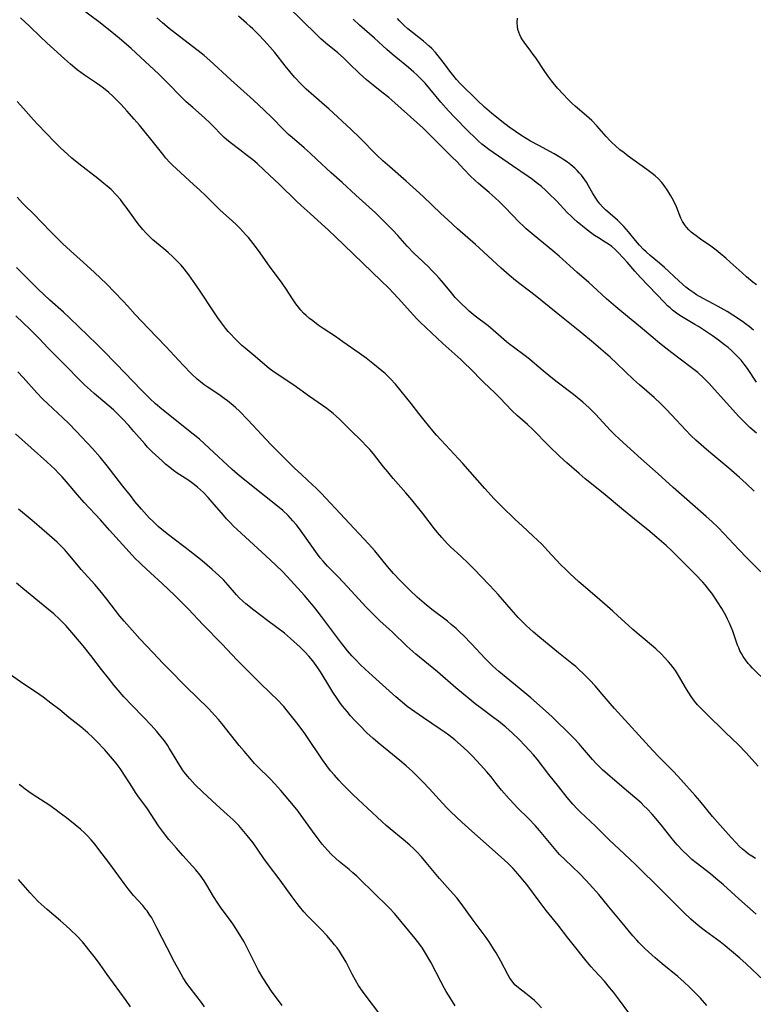
# Model space of a CAD drawing. Units: inches. Extents: x 2076759 to 2082246, y 185487 to 190932.
# Drawn here: x 2077522 to 2077652, y 189243 to 189417 of the extents above; entities that cross this region are included whole.
import ezdxf

# ---------------------------------------------------------------- set-up
doc = ezdxf.new("R2010")
doc.units = ezdxf.units.IN
doc.header["$MEASUREMENT"] = 0
doc.layers.add('c_21_T14S_R19E', color=240, linetype='Continuous')

msp = doc.modelspace()

# ---------------------------------------------------------------- linework, layer by layer
at = {"layer": 'c_21_T14S_R19E'}
for points in [[(2077654.07, 189299.82, 1066), (2077651.5, 189302.32, 1066), (2077651.06, 189302.78, 1066), (2077650.72, 189303.17, 1066), (2077650.25, 189303.77, 1066), (2077649.83, 189304.39, 1066), (2077649.53, 189304.89, 1066), (2077649.26, 189305.41, 1066), (2077649.04, 189305.91, 1066), (2077648.84, 189306.41, 1066), (2077647.98, 189308.86, 1066), (2077647.7, 189309.57, 1066), (2077647.41, 189310.28, 1066), (2077647.09, 189310.97, 1066), (2077646.76, 189311.63, 1066), (2077646.08, 189312.83, 1066), (2077645.33, 189314.05, 1066), (2077644.91, 189314.69, 1066), (2077644.3, 189315.54, 1066), (2077643.97, 189315.97, 1066), (2077643.12, 189317.01, 1066), (2077642.69, 189317.5, 1066), (2077641.4, 189318.87, 1066), (2077637.79, 189322.52, 1066), (2077637.27, 189323.03, 1066), (2077636.23, 189323.98, 1066), (2077634.61, 189325.37, 1066), (2077632.98, 189326.73, 1066), (2077631.3, 189328.07, 1066), (2077628.73, 189330.18, 1066), (2077625.48, 189332.92, 1066), (2077623.07, 189334.84, 1066), (2077621.97, 189335.73, 1066), (2077620.9, 189336.65, 1066), (2077618.71, 189338.56, 1066), (2077617.5, 189339.66, 1066), (2077615.56, 189341.55, 1066), (2077612.66, 189344.48, 1066), (2077611.76, 189345.32, 1066), (2077610.03, 189346.86, 1066), (2077609.03, 189347.79, 1066), (2077606.88, 189350.01, 1066), (2077606.06, 189350.82, 1066), (2077604.03, 189352.77, 1066), (2077601.55, 189355.3, 1066), (2077600.85, 189355.98, 1066), (2077600.01, 189356.77, 1066), (2077596.85, 189359.6, 1066), (2077592.85, 189363.38, 1066), (2077592.24, 189363.99, 1066), (2077591.64, 189364.62, 1066), (2077588.95, 189367.62, 1066), (2077587.31, 189369.35, 1066), (2077585.96, 189370.68, 1066), (2077577.84, 189378.52, 1066), (2077576.71, 189379.57, 1066), (2077573.38, 189382.53, 1066), (2077571.82, 189383.97, 1066), (2077570.99, 189384.75, 1066), (2077567.94, 189387.7, 1066), (2077565.35, 189390.14, 1066), (2077564.03, 189391.35, 1066), (2077563.26, 189392.03, 1066), (2077562.37, 189392.75, 1066), (2077561.02, 189393.79, 1066), (2077559.28, 189395.07, 1066), (2077558.63, 189395.58, 1066), (2077558.21, 189395.95, 1066), (2077557.68, 189396.47, 1066), (2077556.34, 189397.92, 1066), (2077555.77, 189398.47, 1066), (2077554.75, 189399.41, 1066), (2077552.68, 189401.24, 1066), (2077551.55, 189402.26, 1066), (2077550.52, 189403.26, 1066), (2077548.38, 189405.43, 1066), (2077546.68, 189407.11, 1066), (2077543.47, 189410.15, 1066), (2077541.83, 189411.64, 1066), (2077539.7, 189413.46, 1066), (2077537.53, 189415.24, 1066), (2077536.1, 189416.37, 1066), (2077532.96, 189418.74, 1066)], [(2077652.16, 189343.8, 1072), (2077651.02, 189344.79, 1072), (2077650.59, 189345.18, 1072), (2077650.04, 189345.71, 1072), (2077649.04, 189346.75, 1072), (2077644.8, 189351.52, 1072), (2077643.83, 189352.57, 1072), (2077642.87, 189353.52, 1072), (2077641.81, 189354.47, 1072), (2077640.66, 189355.4, 1072), (2077637.22, 189357.99, 1072), (2077635.66, 189359.21, 1072), (2077634.74, 189359.95, 1072), (2077633.89, 189360.65, 1072), (2077631.72, 189362.51, 1072), (2077628.4, 189365.22, 1072), (2077627.34, 189366.1, 1072), (2077625.74, 189367.5, 1072), (2077623.31, 189369.74, 1072), (2077622.62, 189370.36, 1072), (2077620.47, 189372.22, 1072), (2077617.34, 189375.03, 1072), (2077616.23, 189375.97, 1072), (2077612.92, 189378.67, 1072), (2077611.56, 189379.84, 1072), (2077610.99, 189380.36, 1072), (2077610.38, 189380.95, 1072), (2077607.76, 189383.66, 1072), (2077606.84, 189384.58, 1072), (2077606.07, 189385.31, 1072), (2077605.02, 189386.26, 1072), (2077603.12, 189387.87, 1072), (2077602.59, 189388.33, 1072), (2077601.6, 189389.27, 1072), (2077600.58, 189390.31, 1072), (2077599.21, 189391.78, 1072), (2077598.55, 189392.45, 1072), (2077595.23, 189395.75, 1072), (2077593.33, 189397.59, 1072), (2077588.34, 189402.08, 1072), (2077587.29, 189402.99, 1072), (2077586.08, 189403.98, 1072), (2077584.51, 189405.19, 1072), (2077583.35, 189406.14, 1072), (2077582.1, 189407.28, 1072), (2077580.29, 189409.03, 1072), (2077579.28, 189409.99, 1072), (2077578.27, 189410.88, 1072), (2077576.19, 189412.61, 1072), (2077575.32, 189413.38, 1072), (2077574.69, 189413.97, 1072), (2077571.89, 189416.74, 1072), (2077569.54, 189419.03, 1072)], [(2077652.49, 189285.03, 1064), (2077650.3, 189287.43, 1064), (2077649.01, 189288.77, 1064), (2077646.68, 189291.06, 1064), (2077643.34, 189294.24, 1064), (2077642.34, 189295.24, 1064), (2077641.77, 189295.86, 1064), (2077641.26, 189296.5, 1064), (2077640.66, 189297.34, 1064), (2077639.86, 189298.64, 1064), (2077638.43, 189301.06, 1064), (2077637.88, 189301.9, 1064), (2077637.49, 189302.43, 1064), (2077637.08, 189302.95, 1064), (2077636.65, 189303.45, 1064), (2077636, 189304.15, 1064), (2077635.33, 189304.84, 1064), (2077634.39, 189305.74, 1064), (2077633.66, 189306.39, 1064), (2077630.36, 189309.13, 1064), (2077629.58, 189309.83, 1064), (2077627.73, 189311.55, 1064), (2077626.8, 189312.39, 1064), (2077624.06, 189314.79, 1064), (2077620.81, 189317.58, 1064), (2077619.25, 189319, 1064), (2077618.57, 189319.65, 1064), (2077617.58, 189320.64, 1064), (2077615.36, 189323.05, 1064), (2077614.27, 189324.18, 1064), (2077612.77, 189325.61, 1064), (2077610.81, 189327.42, 1064), (2077609.6, 189328.55, 1064), (2077607.17, 189330.92, 1064), (2077605.88, 189332.23, 1064), (2077604.26, 189334, 1064), (2077600.38, 189338.43, 1064), (2077596.51, 189342.56, 1064), (2077595.72, 189343.45, 1064), (2077595.05, 189344.23, 1064), (2077593.51, 189346.11, 1064), (2077592.6, 189347.26, 1064), (2077591.26, 189349, 1064), (2077589.49, 189351.21, 1064), (2077588.47, 189352.41, 1064), (2077587.6, 189353.35, 1064), (2077587.19, 189353.76, 1064), (2077586.62, 189354.29, 1064), (2077586.03, 189354.8, 1064), (2077584.45, 189356.11, 1064), (2077583.28, 189357.02, 1064), (2077582.06, 189357.92, 1064), (2077579.2, 189359.93, 1064), (2077577.87, 189360.83, 1064), (2077575.73, 189362.23, 1064), (2077574.84, 189362.85, 1064), (2077573.86, 189363.59, 1064), (2077573.28, 189364.05, 1064), (2077572.72, 189364.54, 1064), (2077572.26, 189364.99, 1064), (2077571.79, 189365.49, 1064), (2077571.33, 189366.05, 1064), (2077570.9, 189366.63, 1064), (2077570.2, 189367.65, 1064), (2077569.24, 189369.12, 1064), (2077568.45, 189370.25, 1064), (2077566.24, 189373.24, 1064), (2077564.28, 189376.03, 1064), (2077563.34, 189377.27, 1064), (2077562.5, 189378.31, 1064), (2077562.06, 189378.81, 1064), (2077561.54, 189379.4, 1064), (2077560.99, 189379.97, 1064), (2077560.29, 189380.66, 1064), (2077559.68, 189381.22, 1064), (2077558.04, 189382.66, 1064), (2077557.44, 189383.21, 1064), (2077556.74, 189383.88, 1064), (2077554.97, 189385.64, 1064), (2077553.86, 189386.7, 1064), (2077552.88, 189387.62, 1064), (2077549.74, 189390.48, 1064), (2077549.19, 189391.01, 1064), (2077548.66, 189391.56, 1064), (2077547.96, 189392.34, 1064), (2077547.42, 189392.99, 1064), (2077545.3, 189395.67, 1064), (2077543.27, 189398.12, 1064), (2077542.35, 189399.21, 1064), (2077541.04, 189400.68, 1064), (2077540.04, 189401.77, 1064), (2077539.28, 189402.56, 1064), (2077538.55, 189403.28, 1064), (2077537.87, 189403.9, 1064), (2077536.94, 189404.65, 1064), (2077536.26, 189405.16, 1064), (2077535.72, 189405.54, 1064), (2077533.57, 189406.98, 1064), (2077532.93, 189407.44, 1064), (2077532.29, 189407.92, 1064), (2077531.12, 189408.88, 1064), (2077530.05, 189409.83, 1064), (2077526.93, 189412.68, 1064), (2077525.84, 189413.71, 1064), (2077523.88, 189415.62, 1064), (2077522.31, 189417.06, 1064)], [(2077654.74, 189317.63, 1068), (2077651.25, 189321.01, 1068), (2077650.48, 189321.77, 1068), (2077649.05, 189323.26, 1068), (2077646.44, 189326.09, 1068), (2077645.4, 189327.15, 1068), (2077644.29, 189328.21, 1068), (2077643.3, 189329.1, 1068), (2077637.46, 189334.21, 1068), (2077634.84, 189336.62, 1068), (2077631.8, 189339.28, 1068), (2077628, 189342.75, 1068), (2077627.14, 189343.56, 1068), (2077626.36, 189344.34, 1068), (2077623.85, 189347.06, 1068), (2077623.25, 189347.68, 1068), (2077622.66, 189348.25, 1068), (2077621.56, 189349.24, 1068), (2077620.53, 189350.09, 1068), (2077619.91, 189350.59, 1068), (2077617.03, 189352.78, 1068), (2077615.86, 189353.7, 1068), (2077614.51, 189354.8, 1068), (2077613.01, 189356.07, 1068), (2077612.1, 189356.82, 1068), (2077611.33, 189357.42, 1068), (2077609.27, 189358.98, 1068), (2077608.66, 189359.46, 1068), (2077608.09, 189359.93, 1068), (2077605.71, 189361.97, 1068), (2077604.8, 189362.7, 1068), (2077602.51, 189364.46, 1068), (2077601.49, 189365.31, 1068), (2077600.98, 189365.77, 1068), (2077600.04, 189366.67, 1068), (2077599.6, 189367.12, 1068), (2077599.02, 189367.75, 1068), (2077598.1, 189368.83, 1068), (2077596.59, 189370.67, 1068), (2077596.19, 189371.15, 1068), (2077595.52, 189371.87, 1068), (2077594.83, 189372.58, 1068), (2077594.33, 189373.07, 1068), (2077592.45, 189374.86, 1068), (2077591.77, 189375.52, 1068), (2077590.55, 189376.79, 1068), (2077588.88, 189378.65, 1068), (2077587.94, 189379.65, 1068), (2077586.43, 189381.2, 1068), (2077584.96, 189382.64, 1068), (2077583.84, 189383.67, 1068), (2077581.49, 189385.77, 1068), (2077579.03, 189388.02, 1068), (2077577.11, 189389.75, 1068), (2077574.59, 189392.1, 1068), (2077573.42, 189393.17, 1068), (2077572.36, 189394.12, 1068), (2077570.22, 189395.97, 1068), (2077569.61, 189396.51, 1068), (2077568.67, 189397.41, 1068), (2077566.73, 189399.41, 1068), (2077565.31, 189400.78, 1068), (2077563.38, 189402.54, 1068), (2077559.38, 189406.14, 1068), (2077555.7, 189409.53, 1068), (2077554.68, 189410.42, 1068), (2077553.65, 189411.26, 1068), (2077550.35, 189413.77, 1068), (2077548.52, 189415.21, 1068), (2077547.36, 189416.19, 1068), (2077546.36, 189417.09, 1068)], [(2077607.13, 189372.89, 1070), (2077604.03, 189375.78, 1070), (2077602.6, 189377.07, 1070), (2077599.44, 189379.85, 1070), (2077597.68, 189381.43, 1070), (2077596.47, 189382.54, 1070), (2077593.34, 189385.56, 1070), (2077592.14, 189386.68, 1070), (2077590.38, 189388.25, 1070), (2077587.45, 189390.78, 1070), (2077586.22, 189391.87, 1070), (2077585.14, 189392.9, 1070), (2077582.16, 189395.92, 1070), (2077580.64, 189397.39, 1070), (2077576.7, 189401.04, 1070), (2077575.96, 189401.69, 1070), (2077573.57, 189403.72, 1070), (2077572.72, 189404.49, 1070), (2077571.9, 189405.3, 1070), (2077570.67, 189406.61, 1070), (2077569.84, 189407.58, 1070), (2077569.02, 189408.58, 1070), (2077567.16, 189410.93, 1070), (2077566.31, 189411.95, 1070), (2077565.78, 189412.55, 1070), (2077565.3, 189413.08, 1070), (2077564.34, 189414.09, 1070), (2077563.28, 189415.13, 1070), (2077562.82, 189415.57, 1070), (2077562.19, 189416.13, 1070), (2077560.76, 189417.36, 1070)], [(2077652.19, 189352.76, 1074), (2077650.58, 189355.21, 1074), (2077650.03, 189355.97, 1074), (2077649.46, 189356.65, 1074), (2077649.08, 189357.07, 1074), (2077648.23, 189357.93, 1074), (2077647.75, 189358.38, 1074), (2077647.17, 189358.89, 1074), (2077646.56, 189359.39, 1074), (2077645.48, 189360.21, 1074), (2077644.43, 189360.95, 1074), (2077642.82, 189362.04, 1074), (2077641.94, 189362.6, 1074), (2077641.31, 189362.99, 1074), (2077639.23, 189364.19, 1074), (2077638.64, 189364.57, 1074), (2077638.08, 189364.95, 1074), (2077637.36, 189365.51, 1074), (2077636.92, 189365.89, 1074), (2077636.5, 189366.28, 1074), (2077635.93, 189366.85, 1074), (2077631.74, 189371.25, 1074), (2077630.71, 189372.39, 1074), (2077629.36, 189373.99, 1074), (2077628.68, 189374.74, 1074), (2077627.79, 189375.64, 1074), (2077627.22, 189376.19, 1074), (2077626.63, 189376.7, 1074), (2077626.07, 189377.14, 1074), (2077625.5, 189377.52, 1074), (2077624.28, 189378.26, 1074), (2077623.62, 189378.68, 1074), (2077623.1, 189379.05, 1074), (2077622.11, 189379.8, 1074), (2077620.54, 189381.09, 1074), (2077619.96, 189381.61, 1074), (2077619.39, 189382.14, 1074), (2077618.84, 189382.69, 1074), (2077616.86, 189384.77, 1074), (2077615.53, 189386.09, 1074), (2077614.93, 189386.66, 1074), (2077614.23, 189387.29, 1074), (2077613.32, 189388.03, 1074), (2077612.63, 189388.56, 1074), (2077611.91, 189389.07, 1074), (2077609.1, 189390.97, 1074), (2077604.94, 189393.85, 1074), (2077604.42, 189394.24, 1074), (2077603.73, 189394.78, 1074), (2077603.07, 189395.36, 1074), (2077602.51, 189395.88, 1074), (2077601.32, 189397.07, 1074), (2077598.87, 189399.57, 1074), (2077597.83, 189400.68, 1074), (2077596.5, 189402.17, 1074), (2077594.52, 189404.54, 1074), (2077593.69, 189405.52, 1074), (2077593.17, 189406.08, 1074), (2077592.21, 189407.04, 1074), (2077591.71, 189407.5, 1074), (2077590.76, 189408.34, 1074), (2077587.89, 189410.67, 1074), (2077586.93, 189411.49, 1074), (2077584.74, 189413.48, 1074), (2077582.14, 189415.8, 1074), (2077581, 189416.86, 1074)], [(2077651.63, 189361.97, 1076), (2077650.89, 189362.59, 1076), (2077650.27, 189363.07, 1076), (2077649.69, 189363.48, 1076), (2077648.01, 189364.63, 1076), (2077646.99, 189365.27, 1076), (2077645.44, 189366.15, 1076), (2077642.76, 189367.55, 1076), (2077641.62, 189368.2, 1076), (2077641.1, 189368.54, 1076), (2077640.41, 189369.03, 1076), (2077639.74, 189369.56, 1076), (2077639.11, 189370.09, 1076), (2077638.49, 189370.64, 1076), (2077635.94, 189373.01, 1076), (2077635.07, 189373.77, 1076), (2077633.41, 189375.15, 1076), (2077632.7, 189375.78, 1076), (2077632.27, 189376.19, 1076), (2077631.53, 189376.97, 1076), (2077630.84, 189377.79, 1076), (2077629.61, 189379.29, 1076), (2077629.17, 189379.8, 1076), (2077628.75, 189380.26, 1076), (2077628.2, 189380.82, 1076), (2077627.64, 189381.35, 1076), (2077625.54, 189383.2, 1076), (2077625.02, 189383.71, 1076), (2077624.54, 189384.24, 1076), (2077624.16, 189384.74, 1076), (2077623.81, 189385.26, 1076), (2077623.31, 189386.07, 1076), (2077622.55, 189387.41, 1076), (2077622.16, 189388.07, 1076), (2077621.6, 189388.88, 1076), (2077621.27, 189389.31, 1076), (2077620.91, 189389.72, 1076), (2077620.53, 189390.13, 1076), (2077620.13, 189390.52, 1076), (2077619.43, 189391.13, 1076), (2077618.83, 189391.58, 1076), (2077618.2, 189392.01, 1076), (2077617.65, 189392.36, 1076), (2077616.47, 189393.05, 1076), (2077613.74, 189394.52, 1076), (2077612.28, 189395.34, 1076), (2077610.75, 189396.28, 1076), (2077609.67, 189396.99, 1076), (2077608.53, 189397.79, 1076), (2077607.23, 189398.78, 1076), (2077605.4, 189400.27, 1076), (2077604.17, 189401.32, 1076), (2077602.88, 189402.53, 1076), (2077599.97, 189405.44, 1076), (2077599.25, 189406.21, 1076), (2077598.58, 189406.99, 1076), (2077598.26, 189407.4, 1076), (2077597.12, 189408.97, 1076), (2077596.26, 189410.1, 1076), (2077595.52, 189410.96, 1076), (2077594.87, 189411.64, 1076), (2077594.4, 189412.09, 1076), (2077593.41, 189412.96, 1076), (2077590.67, 189415.12, 1076), (2077590, 189415.71, 1076), (2077589.59, 189416.11, 1076), (2077589.2, 189416.53, 1076), (2077588.85, 189416.94, 1076)], [(2077652.19, 189369.95, 1078), (2077651.55, 189370.45, 1078), (2077650.42, 189371.38, 1078), (2077649.66, 189372.06, 1078), (2077647.56, 189373.99, 1078), (2077646.8, 189374.66, 1078), (2077645.77, 189375.51, 1078), (2077645.06, 189376.08, 1078), (2077644.15, 189376.78, 1078), (2077642.28, 189378.05, 1078), (2077641.55, 189378.58, 1078), (2077641.1, 189378.92, 1078), (2077640.67, 189379.28, 1078), (2077640.22, 189379.69, 1078), (2077639.81, 189380.13, 1078), (2077639.45, 189380.6, 1078), (2077639.12, 189381.14, 1078), (2077638.85, 189381.71, 1078), (2077638.05, 189383.72, 1078), (2077637.7, 189384.49, 1078), (2077637.31, 189385.24, 1078), (2077637.06, 189385.68, 1078), (2077636.53, 189386.54, 1078), (2077635.86, 189387.51, 1078), (2077635.45, 189388.04, 1078), (2077634.91, 189388.65, 1078), (2077634.32, 189389.2, 1078), (2077633.8, 189389.63, 1078), (2077632.83, 189390.34, 1078), (2077630.77, 189391.77, 1078), (2077629.54, 189392.66, 1078), (2077628.81, 189393.23, 1078), (2077628.09, 189393.81, 1078), (2077627.26, 189394.53, 1078), (2077626.73, 189395.02, 1078), (2077626.32, 189395.43, 1078), (2077625.68, 189396.13, 1078), (2077624.02, 189398.01, 1078), (2077623.12, 189398.94, 1078), (2077622.66, 189399.39, 1078), (2077622.17, 189399.81, 1078), (2077620.58, 189401.12, 1078), (2077620.19, 189401.47, 1078), (2077619.66, 189401.97, 1078), (2077618.89, 189402.74, 1078), (2077618.1, 189403.56, 1078), (2077617.09, 189404.67, 1078), (2077616.09, 189405.88, 1078), (2077615.55, 189406.58, 1078), (2077614.8, 189407.62, 1078), (2077613.21, 189410, 1078), (2077612.79, 189410.61, 1078), (2077612.36, 189411.2, 1078), (2077611.17, 189412.78, 1078), (2077610.87, 189413.21, 1078), (2077610.61, 189413.64, 1078), (2077610.39, 189414.07, 1078), (2077610.22, 189414.52, 1078), (2077610.07, 189415.04, 1078), (2077609.98, 189415.57, 1078), (2077609.95, 189416.26, 1078), (2077610.02, 189417, 1078)], [(2077652.01, 189268.76, 1062), (2077651.39, 189269.13, 1062), (2077650.79, 189269.53, 1062), (2077650.32, 189269.89, 1062), (2077649.72, 189270.39, 1062), (2077649.15, 189270.93, 1062), (2077648.57, 189271.52, 1062), (2077647.69, 189272.46, 1062), (2077645.77, 189274.6, 1062), (2077644.43, 189276.18, 1062), (2077642.16, 189278.92, 1062), (2077641.35, 189279.87, 1062), (2077638.85, 189282.69, 1062), (2077637.59, 189284.04, 1062), (2077634.94, 189286.69, 1062), (2077633.9, 189287.77, 1062), (2077627.15, 189295.22, 1062), (2077626.37, 189296.11, 1062), (2077624.97, 189297.74, 1062), (2077623.69, 189299.18, 1062), (2077622.77, 189300.18, 1062), (2077622.11, 189300.86, 1062), (2077621.55, 189301.43, 1062), (2077620.97, 189301.98, 1062), (2077620.27, 189302.6, 1062), (2077619.61, 189303.15, 1062), (2077617.26, 189305.03, 1062), (2077613.95, 189307.71, 1062), (2077612.81, 189308.68, 1062), (2077611.54, 189309.84, 1062), (2077610.82, 189310.56, 1062), (2077610.13, 189311.29, 1062), (2077608.89, 189312.68, 1062), (2077606.58, 189315.35, 1062), (2077605.96, 189316.03, 1062), (2077604.96, 189317.11, 1062), (2077602.36, 189319.77, 1062), (2077601.36, 189320.77, 1062), (2077600.02, 189322.07, 1062), (2077598.19, 189323.74, 1062), (2077597.57, 189324.34, 1062), (2077597.09, 189324.85, 1062), (2077596.62, 189325.37, 1062), (2077595.9, 189326.24, 1062), (2077595.37, 189326.91, 1062), (2077593.31, 189329.61, 1062), (2077591.35, 189332.05, 1062), (2077590.32, 189333.25, 1062), (2077588.06, 189335.81, 1062), (2077587.1, 189336.95, 1062), (2077586.37, 189337.84, 1062), (2077584.56, 189340.17, 1062), (2077583.93, 189340.92, 1062), (2077583.26, 189341.64, 1062), (2077582.57, 189342.33, 1062), (2077580.44, 189344.37, 1062), (2077578.56, 189346.28, 1062), (2077578.02, 189346.78, 1062), (2077577.48, 189347.25, 1062), (2077576.91, 189347.69, 1062), (2077576.33, 189348.12, 1062), (2077573.27, 189350.26, 1062), (2077570.52, 189352.24, 1062), (2077567.06, 189354.58, 1062), (2077566.18, 189355.22, 1062), (2077565.38, 189355.87, 1062), (2077563.72, 189357.29, 1062), (2077561.94, 189358.78, 1062), (2077561.36, 189359.28, 1062), (2077560.56, 189360.03, 1062), (2077559.99, 189360.59, 1062), (2077559.44, 189361.18, 1062), (2077558.93, 189361.75, 1062), (2077558.44, 189362.34, 1062), (2077557.76, 189363.25, 1062), (2077557.13, 189364.12, 1062), (2077556.41, 189365.17, 1062), (2077554.01, 189368.82, 1062), (2077553.22, 189369.99, 1062), (2077551.99, 189371.71, 1062), (2077551.15, 189372.81, 1062), (2077550.63, 189373.41, 1062), (2077550.12, 189373.96, 1062), (2077549.14, 189374.91, 1062), (2077548.33, 189375.65, 1062), (2077547.59, 189376.29, 1062), (2077545.65, 189377.93, 1062), (2077545.01, 189378.53, 1062), (2077544.4, 189379.15, 1062), (2077543.86, 189379.75, 1062), (2077543.04, 189380.75, 1062), (2077542.58, 189381.36, 1062), (2077540.93, 189383.69, 1062), (2077540.49, 189384.27, 1062), (2077539.92, 189385, 1062), (2077539.16, 189385.87, 1062), (2077538.26, 189386.76, 1062), (2077537.59, 189387.35, 1062), (2077536.99, 189387.86, 1062), (2077535.94, 189388.71, 1062), (2077532.59, 189391.33, 1062), (2077531.35, 189392.32, 1062), (2077530.55, 189393.01, 1062), (2077529.36, 189394.11, 1062), (2077528.27, 189395.19, 1062), (2077525.32, 189398.24, 1062), (2077524.56, 189399.07, 1062), (2077522.82, 189401.07, 1062), (2077521.7, 189402.29, 1062)], [(2077652.15, 189258.92, 1060), (2077649.06, 189261.65, 1060), (2077646.35, 189264.1, 1060), (2077645.01, 189265.24, 1060), (2077644.04, 189266.03, 1060), (2077641.51, 189267.98, 1060), (2077640.79, 189268.58, 1060), (2077640.35, 189268.96, 1060), (2077639.93, 189269.36, 1060), (2077639.26, 189270.02, 1060), (2077638.19, 189271.18, 1060), (2077637.29, 189272.24, 1060), (2077635.35, 189274.66, 1060), (2077634.42, 189275.79, 1060), (2077633.77, 189276.54, 1060), (2077632.86, 189277.51, 1060), (2077632.31, 189278.06, 1060), (2077631.8, 189278.54, 1060), (2077630.73, 189279.49, 1060), (2077628.84, 189281.12, 1060), (2077625.86, 189283.62, 1060), (2077625.02, 189284.37, 1060), (2077623.94, 189285.44, 1060), (2077623.23, 189286.21, 1060), (2077621.48, 189288.26, 1060), (2077620.88, 189288.95, 1060), (2077620.07, 189289.84, 1060), (2077619.24, 189290.7, 1060), (2077618.59, 189291.35, 1060), (2077617.06, 189292.82, 1060), (2077616.12, 189293.71, 1060), (2077614.96, 189294.78, 1060), (2077612.34, 189297.09, 1060), (2077610.31, 189298.81, 1060), (2077606.71, 189301.76, 1060), (2077605.65, 189302.69, 1060), (2077604.96, 189303.36, 1060), (2077604.28, 189304.06, 1060), (2077601.88, 189306.6, 1060), (2077600.46, 189308.08, 1060), (2077599.9, 189308.63, 1060), (2077599.18, 189309.3, 1060), (2077598.31, 189310.05, 1060), (2077597.63, 189310.59, 1060), (2077594.9, 189312.67, 1060), (2077593.51, 189313.8, 1060), (2077592.3, 189314.85, 1060), (2077591.02, 189316.06, 1060), (2077589.29, 189317.77, 1060), (2077588.11, 189319.02, 1060), (2077587.05, 189320.25, 1060), (2077584.8, 189323.02, 1060), (2077583.71, 189324.26, 1060), (2077575.33, 189333.2, 1060), (2077574.4, 189334.14, 1060), (2077573.89, 189334.63, 1060), (2077571.89, 189336.47, 1060), (2077570.64, 189337.64, 1060), (2077569.74, 189338.51, 1060), (2077568.24, 189340, 1060), (2077566.47, 189341.81, 1060), (2077562.39, 189346.14, 1060), (2077560.91, 189347.66, 1060), (2077560.23, 189348.31, 1060), (2077559.8, 189348.69, 1060), (2077558.81, 189349.5, 1060), (2077558.25, 189349.92, 1060), (2077557.29, 189350.59, 1060), (2077555.22, 189351.95, 1060), (2077554.69, 189352.34, 1060), (2077554.03, 189352.85, 1060), (2077553.48, 189353.34, 1060), (2077552.49, 189354.27, 1060), (2077551.01, 189355.76, 1060), (2077547.93, 189359.09, 1060), (2077544.86, 189362.24, 1060), (2077542.52, 189364.75, 1060), (2077541.16, 189366.27, 1060), (2077540.42, 189367.07, 1060), (2077537.44, 189370.14, 1060), (2077536.41, 189371.16, 1060), (2077535.35, 189372.15, 1060), (2077533.36, 189373.95, 1060), (2077531.1, 189375.94, 1060), (2077529.68, 189377.26, 1060), (2077528.03, 189378.91, 1060), (2077525.65, 189381.4, 1060), (2077524.97, 189382.09, 1060), (2077522.63, 189384.39, 1060), (2077522.14, 189384.9, 1060), (2077521.67, 189385.43, 1060)], [(2077653.49, 189247.21, 1058), (2077650.36, 189250.14, 1058), (2077649.23, 189251.15, 1058), (2077647.8, 189252.4, 1058), (2077646.63, 189253.36, 1058), (2077645.78, 189254.02, 1058), (2077643.17, 189255.93, 1058), (2077642.2, 189256.66, 1058), (2077641.47, 189257.26, 1058), (2077640.6, 189258.04, 1058), (2077639.32, 189259.28, 1058), (2077635.5, 189263.12, 1058), (2077630.89, 189267.64, 1058), (2077628.84, 189269.59, 1058), (2077626.24, 189272, 1058), (2077623.78, 189274.42, 1058), (2077621.13, 189276.92, 1058), (2077620.6, 189277.45, 1058), (2077619.77, 189278.34, 1058), (2077618.78, 189279.51, 1058), (2077617.29, 189281.4, 1058), (2077615.56, 189283.56, 1058), (2077613.47, 189286.24, 1058), (2077612.82, 189287.04, 1058), (2077612.09, 189287.86, 1058), (2077611.35, 189288.65, 1058), (2077610.21, 189289.78, 1058), (2077609.1, 189290.84, 1058), (2077607.92, 189291.92, 1058), (2077606.62, 189293, 1058), (2077605.85, 189293.58, 1058), (2077603.42, 189295.37, 1058), (2077602.55, 189296.04, 1058), (2077601.49, 189296.89, 1058), (2077599.11, 189298.87, 1058), (2077595.9, 189301.65, 1058), (2077592.07, 189304.81, 1058), (2077590.99, 189305.75, 1058), (2077590.47, 189306.23, 1058), (2077587.92, 189308.67, 1058), (2077585.73, 189310.68, 1058), (2077584.8, 189311.56, 1058), (2077583.92, 189312.44, 1058), (2077583.32, 189313.08, 1058), (2077580.01, 189316.67, 1058), (2077578.33, 189318.43, 1058), (2077576.46, 189320.34, 1058), (2077575.71, 189321.18, 1058), (2077575.2, 189321.81, 1058), (2077574.71, 189322.46, 1058), (2077572.4, 189325.7, 1058), (2077571.53, 189326.89, 1058), (2077570.91, 189327.68, 1058), (2077570.37, 189328.32, 1058), (2077569.5, 189329.25, 1058), (2077568.57, 189330.12, 1058), (2077567.05, 189331.4, 1058), (2077565.36, 189332.76, 1058), (2077562.15, 189335.26, 1058), (2077561.24, 189336, 1058), (2077560.56, 189336.57, 1058), (2077559.64, 189337.4, 1058), (2077555.59, 189341.17, 1058), (2077553.86, 189342.73, 1058), (2077552.78, 189343.62, 1058), (2077547.22, 189348.05, 1058), (2077546.13, 189348.97, 1058), (2077545.13, 189349.9, 1058), (2077543.57, 189351.44, 1058), (2077539.2, 189355.94, 1058), (2077536.76, 189358.51, 1058), (2077535.75, 189359.52, 1058), (2077531.01, 189364.06, 1058), (2077529.85, 189365.13, 1058), (2077527.46, 189367.28, 1058), (2077525.42, 189369.18, 1058), (2077524.45, 189370.12, 1058), (2077521.55, 189373, 1058)], [(2077651.79, 189333.55, 1070), (2077650.35, 189334.92, 1070), (2077649.18, 189335.98, 1070), (2077647.33, 189337.59, 1070), (2077644.45, 189339.98, 1070), (2077643.39, 189340.88, 1070), (2077641.48, 189342.57, 1070), (2077640.62, 189343.37, 1070), (2077639.69, 189344.31, 1070), (2077637.21, 189347.03, 1070), (2077636.26, 189348.02, 1070), (2077635.31, 189348.95, 1070), (2077634.12, 189350.06, 1070), (2077631.56, 189352.32, 1070), (2077630.5, 189353.28, 1070), (2077627.54, 189356.11, 1070), (2077626.33, 189357.22, 1070), (2077624.73, 189358.61, 1070), (2077623.41, 189359.72, 1070), (2077621, 189361.72, 1070), (2077618.07, 189364.11, 1070), (2077613.1, 189368.07, 1070), (2077609.65, 189370.72, 1070), (2077608.51, 189371.66, 1070), (2077607.13, 189372.89, 1070)], [(2077643.4, 189242.82, 1056), (2077642.3, 189244.07, 1056), (2077641.32, 189245.1, 1056), (2077640.33, 189246.08, 1056), (2077639.44, 189246.92, 1056), (2077638.31, 189247.9, 1056), (2077635.53, 189250.16, 1056), (2077634.28, 189251.23, 1056), (2077632.52, 189252.83, 1056), (2077631.42, 189253.93, 1056), (2077631.05, 189254.32, 1056), (2077630.37, 189255.1, 1056), (2077628.21, 189257.75, 1056), (2077626.12, 189260.24, 1056), (2077624.35, 189262.37, 1056), (2077623.32, 189263.56, 1056), (2077622.11, 189264.86, 1056), (2077620.94, 189266.08, 1056), (2077619.72, 189267.27, 1056), (2077618.34, 189268.55, 1056), (2077617.43, 189269.46, 1056), (2077616.53, 189270.49, 1056), (2077613.91, 189273.66, 1056), (2077613.1, 189274.59, 1056), (2077612.01, 189275.76, 1056), (2077609.97, 189277.77, 1056), (2077609.46, 189278.29, 1056), (2077608.54, 189279.26, 1056), (2077607.18, 189280.82, 1056), (2077606.24, 189281.98, 1056), (2077605.33, 189283.14, 1056), (2077604.59, 189284.04, 1056), (2077603.5, 189285.28, 1056), (2077602.05, 189286.81, 1056), (2077601.15, 189287.7, 1056), (2077599.94, 189288.82, 1056), (2077598.95, 189289.67, 1056), (2077597.9, 189290.5, 1056), (2077597.26, 189290.97, 1056), (2077596.37, 189291.59, 1056), (2077593.44, 189293.54, 1056), (2077591.86, 189294.62, 1056), (2077590.54, 189295.59, 1056), (2077589.63, 189296.32, 1056), (2077588.52, 189297.28, 1056), (2077584.42, 189300.96, 1056), (2077583.12, 189302.17, 1056), (2077582.26, 189303, 1056), (2077581.49, 189303.77, 1056), (2077580.78, 189304.51, 1056), (2077580.02, 189305.36, 1056), (2077579.39, 189306.12, 1056), (2077578.91, 189306.74, 1056), (2077576.81, 189309.58, 1056), (2077575.41, 189311.44, 1056), (2077574.22, 189312.98, 1056), (2077573.36, 189314.03, 1056), (2077572.39, 189315.15, 1056), (2077570.02, 189317.78, 1056), (2077568.57, 189319.32, 1056), (2077567.42, 189320.46, 1056), (2077566.36, 189321.46, 1056), (2077560.51, 189326.8, 1056), (2077559.88, 189327.4, 1056), (2077559.26, 189328.02, 1056), (2077558.67, 189328.65, 1056), (2077558.09, 189329.3, 1056), (2077556.11, 189331.64, 1056), (2077555.41, 189332.43, 1056), (2077554.59, 189333.3, 1056), (2077554.08, 189333.78, 1056), (2077553.54, 189334.25, 1056), (2077552.72, 189334.89, 1056), (2077551.79, 189335.54, 1056), (2077549.95, 189336.76, 1056), (2077549.28, 189337.23, 1056), (2077548.63, 189337.72, 1056), (2077547.86, 189338.35, 1056), (2077547.26, 189338.88, 1056), (2077546.1, 189339.94, 1056), (2077545.55, 189340.47, 1056), (2077544.71, 189341.33, 1056), (2077544.21, 189341.89, 1056), (2077542.3, 189344.11, 1056), (2077541.39, 189345.15, 1056), (2077540.33, 189346.29, 1056), (2077539.72, 189346.92, 1056), (2077539.19, 189347.43, 1056), (2077538.67, 189347.89, 1056), (2077535.29, 189350.78, 1056), (2077534.61, 189351.37, 1056), (2077533.56, 189352.34, 1056), (2077532.69, 189353.22, 1056), (2077530.3, 189355.67, 1056), (2077528.06, 189357.89, 1056), (2077527.12, 189358.86, 1056), (2077525.66, 189360.43, 1056), (2077525, 189361.1, 1056), (2077523.97, 189362.11, 1056), (2077521.47, 189364.5, 1056)], [(2077630.93, 189239.75, 1054), (2077627.99, 189243.74, 1054), (2077626.94, 189245.13, 1054), (2077626.26, 189245.99, 1054), (2077625.33, 189247.09, 1054), (2077623.54, 189249.04, 1054), (2077623.01, 189249.63, 1054), (2077622.12, 189250.69, 1054), (2077619.81, 189253.55, 1054), (2077618.89, 189254.73, 1054), (2077617.18, 189256.96, 1054), (2077615.09, 189259.58, 1054), (2077613.84, 189261.19, 1054), (2077611.63, 189264.14, 1054), (2077610.96, 189265, 1054), (2077610.09, 189266.02, 1054), (2077609.22, 189266.97, 1054), (2077608.28, 189267.93, 1054), (2077607.72, 189268.46, 1054), (2077606.6, 189269.47, 1054), (2077602.92, 189272.68, 1054), (2077601.92, 189273.57, 1054), (2077600.18, 189275.18, 1054), (2077598.26, 189277, 1054), (2077597.6, 189277.65, 1054), (2077596.76, 189278.5, 1054), (2077594.39, 189281.1, 1054), (2077593.34, 189282.21, 1054), (2077592.4, 189283.15, 1054), (2077591.46, 189284.07, 1054), (2077590.33, 189285.09, 1054), (2077589.26, 189286.01, 1054), (2077587.95, 189287.1, 1054), (2077585.72, 189288.9, 1054), (2077584.53, 189289.89, 1054), (2077583.41, 189290.92, 1054), (2077582.1, 189292.24, 1054), (2077581.31, 189293.07, 1054), (2077580.54, 189293.93, 1054), (2077579.92, 189294.66, 1054), (2077579.14, 189295.64, 1054), (2077578.67, 189296.27, 1054), (2077578.16, 189296.99, 1054), (2077577.41, 189298.12, 1054), (2077576.71, 189299.24, 1054), (2077575.53, 189301.23, 1054), (2077575.13, 189301.86, 1054), (2077574.77, 189302.38, 1054), (2077573.85, 189303.6, 1054), (2077573.16, 189304.45, 1054), (2077572.46, 189305.23, 1054), (2077571.64, 189306.05, 1054), (2077569.95, 189307.58, 1054), (2077568.86, 189308.48, 1054), (2077565.96, 189310.7, 1054), (2077563.48, 189312.55, 1054), (2077562.05, 189313.69, 1054), (2077561.53, 189314.13, 1054), (2077560.89, 189314.74, 1054), (2077560.41, 189315.27, 1054), (2077558.94, 189316.99, 1054), (2077558.1, 189317.9, 1054), (2077557.3, 189318.68, 1054), (2077556.13, 189319.74, 1054), (2077554.37, 189321.24, 1054), (2077552.69, 189322.58, 1054), (2077551.33, 189323.63, 1054), (2077549.15, 189325.25, 1054), (2077547.85, 189326.27, 1054), (2077546.6, 189327.34, 1054), (2077545.61, 189328.25, 1054), (2077545.06, 189328.8, 1054), (2077544.6, 189329.3, 1054), (2077543.63, 189330.41, 1054), (2077542.48, 189331.76, 1054), (2077541.67, 189332.77, 1054), (2077540.36, 189334.46, 1054), (2077537.6, 189338.05, 1054), (2077536.36, 189339.53, 1054), (2077534.97, 189341.1, 1054), (2077532.08, 189344.16, 1054), (2077530.8, 189345.48, 1054), (2077529.75, 189346.5, 1054), (2077527.08, 189348.99, 1054), (2077526.19, 189349.86, 1054), (2077525.18, 189350.93, 1054), (2077522.78, 189353.6, 1054), (2077521.82, 189354.6, 1054)], [(2077614.25, 189242.42, 1052), (2077613.64, 189243.05, 1052), (2077613.01, 189243.66, 1052), (2077612.37, 189244.23, 1052), (2077611.5, 189244.94, 1052), (2077610.18, 189245.93, 1052), (2077609.56, 189246.47, 1052), (2077609.04, 189247.07, 1052), (2077608.65, 189247.64, 1052), (2077608.3, 189248.25, 1052), (2077607.04, 189250.64, 1052), (2077606.23, 189252.07, 1052), (2077605.76, 189252.83, 1052), (2077605.09, 189253.87, 1052), (2077604.46, 189254.78, 1052), (2077603.95, 189255.48, 1052), (2077602.15, 189257.88, 1052), (2077600.04, 189260.82, 1052), (2077599.28, 189261.78, 1052), (2077598.7, 189262.46, 1052), (2077598.14, 189263.1, 1052), (2077596.24, 189265.21, 1052), (2077595.33, 189266.28, 1052), (2077593.9, 189268.04, 1052), (2077593.07, 189269.01, 1052), (2077592.16, 189269.97, 1052), (2077591.69, 189270.44, 1052), (2077591.01, 189271.07, 1052), (2077589.84, 189272.09, 1052), (2077587.52, 189273.99, 1052), (2077586.83, 189274.59, 1052), (2077586.08, 189275.26, 1052), (2077581.01, 189279.98, 1052), (2077580.17, 189280.79, 1052), (2077579.11, 189281.86, 1052), (2077578.45, 189282.57, 1052), (2077577.69, 189283.42, 1052), (2077577.02, 189284.22, 1052), (2077576.35, 189285.08, 1052), (2077575.56, 189286.17, 1052), (2077574.86, 189287.2, 1052), (2077573.43, 189289.37, 1052), (2077572.32, 189290.95, 1052), (2077571.03, 189292.67, 1052), (2077569.67, 189294.44, 1052), (2077569.2, 189295.02, 1052), (2077568.76, 189295.54, 1052), (2077568.41, 189295.92, 1052), (2077567.85, 189296.5, 1052), (2077564.64, 189299.62, 1052), (2077560.53, 189303.76, 1052), (2077557.83, 189306.6, 1052), (2077554.46, 189310.03, 1052), (2077551.91, 189312.75, 1052), (2077550.65, 189314.05, 1052), (2077549.47, 189315.2, 1052), (2077547.26, 189317.24, 1052), (2077545.24, 189319.16, 1052), (2077543.64, 189320.6, 1052), (2077543.21, 189321, 1052), (2077542.59, 189321.63, 1052), (2077538.02, 189326.69, 1052), (2077536.38, 189328.47, 1052), (2077533.52, 189331.53, 1052), (2077532.32, 189332.91, 1052), (2077530.42, 189335.21, 1052), (2077529.63, 189336.1, 1052), (2077529, 189336.76, 1052), (2077528.34, 189337.41, 1052), (2077527.67, 189338.05, 1052), (2077526.94, 189338.71, 1052), (2077521.39, 189343.66, 1052)], [(2077598.99, 189242.77, 1050), (2077598.23, 189243.96, 1050), (2077597.44, 189245.26, 1050), (2077597.13, 189245.8, 1050), (2077596.52, 189246.93, 1050), (2077594.71, 189250.44, 1050), (2077594.37, 189251.06, 1050), (2077593.95, 189251.77, 1050), (2077593.22, 189252.9, 1050), (2077592.75, 189253.55, 1050), (2077591.92, 189254.64, 1050), (2077588.28, 189259.01, 1050), (2077587.39, 189260, 1050), (2077586.72, 189260.69, 1050), (2077585.14, 189262.24, 1050), (2077581.64, 189265.6, 1050), (2077580.96, 189266.21, 1050), (2077580.29, 189266.78, 1050), (2077578.54, 189268.19, 1050), (2077577.93, 189268.72, 1050), (2077577.18, 189269.43, 1050), (2077576.45, 189270.2, 1050), (2077575.98, 189270.74, 1050), (2077575.53, 189271.3, 1050), (2077574.82, 189272.21, 1050), (2077573.82, 189273.57, 1050), (2077571.84, 189276.34, 1050), (2077571.28, 189277.08, 1050), (2077570.44, 189278.11, 1050), (2077568.22, 189280.72, 1050), (2077567.16, 189281.9, 1050), (2077566.28, 189282.83, 1050), (2077564.18, 189284.94, 1050), (2077563.61, 189285.53, 1050), (2077562.74, 189286.5, 1050), (2077561.75, 189287.67, 1050), (2077560.9, 189288.69, 1050), (2077557.8, 189292.58, 1050), (2077557.22, 189293.28, 1050), (2077556.58, 189293.99, 1050), (2077555.44, 189295.19, 1050), (2077551.52, 189299.03, 1050), (2077548.34, 189302.24, 1050), (2077547.41, 189303.21, 1050), (2077545.71, 189305.05, 1050), (2077543.36, 189307.51, 1050), (2077542.47, 189308.48, 1050), (2077540.59, 189310.61, 1050), (2077539.82, 189311.53, 1050), (2077537.52, 189314.51, 1050), (2077536.34, 189315.95, 1050), (2077535.38, 189317.07, 1050), (2077533, 189319.72, 1050), (2077532.51, 189320.31, 1050), (2077530.71, 189322.52, 1050), (2077530.11, 189323.19, 1050), (2077529.69, 189323.63, 1050), (2077528.75, 189324.53, 1050), (2077525.59, 189327.34, 1050), (2077524.32, 189328.41, 1050), (2077521.9, 189330.37, 1050)], [(2077585.53, 189241.49, 1048), (2077583.46, 189244.19, 1048), (2077582.64, 189245.31, 1048), (2077581.96, 189246.33, 1048), (2077581.4, 189247.27, 1048), (2077580.88, 189248.24, 1048), (2077579.74, 189250.44, 1048), (2077579.41, 189251.04, 1048), (2077578.95, 189251.81, 1048), (2077578.57, 189252.39, 1048), (2077578.17, 189252.96, 1048), (2077577.73, 189253.53, 1048), (2077577.31, 189254.05, 1048), (2077576.37, 189255.13, 1048), (2077575.33, 189256.21, 1048), (2077573.87, 189257.67, 1048), (2077573.02, 189258.54, 1048), (2077572.31, 189259.32, 1048), (2077571.54, 189260.25, 1048), (2077571.1, 189260.81, 1048), (2077570.25, 189261.95, 1048), (2077568.13, 189264.91, 1048), (2077566.05, 189267.64, 1048), (2077565.23, 189268.77, 1048), (2077563.32, 189271.48, 1048), (2077562.31, 189272.8, 1048), (2077561.72, 189273.5, 1048), (2077560.79, 189274.54, 1048), (2077559.79, 189275.55, 1048), (2077558.77, 189276.52, 1048), (2077556.86, 189278.24, 1048), (2077554.43, 189280.49, 1048), (2077553.14, 189281.75, 1048), (2077552.16, 189282.79, 1048), (2077551.73, 189283.28, 1048), (2077551.24, 189283.9, 1048), (2077550.89, 189284.39, 1048), (2077550.5, 189284.99, 1048), (2077550.12, 189285.6, 1048), (2077549.22, 189287.11, 1048), (2077548.54, 189288.21, 1048), (2077548.21, 189288.71, 1048), (2077547.67, 189289.48, 1048), (2077546.83, 189290.58, 1048), (2077546.36, 189291.14, 1048), (2077545.36, 189292.25, 1048), (2077544.02, 189293.67, 1048), (2077541.99, 189295.73, 1048), (2077540.54, 189297.29, 1048), (2077539.52, 189298.44, 1048), (2077538.84, 189299.25, 1048), (2077537.79, 189300.55, 1048), (2077536.6, 189302.07, 1048), (2077534.71, 189304.54, 1048), (2077533.35, 189306.26, 1048), (2077531.7, 189308.21, 1048), (2077530.26, 189309.84, 1048), (2077529.69, 189310.45, 1048), (2077529.15, 189310.98, 1048), (2077528.15, 189311.89, 1048), (2077526.94, 189312.91, 1048), (2077522.68, 189316.38, 1048), (2077521.57, 189317.33, 1048)], [(2077568.45, 189242.78, 1046), (2077566.61, 189245.36, 1046), (2077565.92, 189246.36, 1046), (2077565.05, 189247.7, 1046), (2077564.31, 189248.98, 1046), (2077563.88, 189249.79, 1046), (2077562.25, 189253.07, 1046), (2077561.73, 189254.06, 1046), (2077561.19, 189255, 1046), (2077560.72, 189255.77, 1046), (2077559.89, 189257.02, 1046), (2077559.34, 189257.78, 1046), (2077557.7, 189259.97, 1046), (2077557.09, 189260.87, 1046), (2077556.36, 189262.04, 1046), (2077555.18, 189264.02, 1046), (2077554.67, 189264.81, 1046), (2077553.97, 189265.79, 1046), (2077553.22, 189266.72, 1046), (2077552.63, 189267.41, 1046), (2077550.95, 189269.25, 1046), (2077549.8, 189270.54, 1046), (2077548.49, 189272.11, 1046), (2077547.51, 189273.35, 1046), (2077546.66, 189274.52, 1046), (2077544.68, 189277.48, 1046), (2077543.02, 189279.79, 1046), (2077542.6, 189280.4, 1046), (2077542.03, 189281.27, 1046), (2077540.66, 189283.44, 1046), (2077539.85, 189284.65, 1046), (2077539.19, 189285.55, 1046), (2077538.54, 189286.33, 1046), (2077537.83, 189287.16, 1046), (2077537.15, 189287.9, 1046), (2077535.69, 189289.43, 1046), (2077535.03, 189290.09, 1046), (2077534.17, 189290.9, 1046), (2077532.93, 189291.96, 1046), (2077530.84, 189293.62, 1046), (2077529.2, 189294.96, 1046), (2077527.62, 189296.17, 1046), (2077526.26, 189297.19, 1046), (2077525.09, 189298.02, 1046), (2077522.89, 189299.53, 1046), (2077520.5, 189301.14, 1046)], [(2077554.76, 189242.55, 1044), (2077554.2, 189243.33, 1044), (2077552.21, 189245.93, 1044), (2077551.66, 189246.71, 1044), (2077551.02, 189247.7, 1044), (2077550.28, 189248.96, 1044), (2077549.49, 189250.44, 1044), (2077548.15, 189252.98, 1044), (2077546.36, 189256.52, 1044), (2077545.83, 189257.55, 1044), (2077545.44, 189258.26, 1044), (2077545.02, 189258.94, 1044), (2077544.64, 189259.48, 1044), (2077544.43, 189259.77, 1044), (2077543.86, 189260.43, 1044), (2077542.24, 189262.2, 1044), (2077541.27, 189263.38, 1044), (2077540.56, 189264.31, 1044), (2077538.04, 189267.8, 1044), (2077535.94, 189270.57, 1044), (2077535.44, 189271.19, 1044), (2077534.74, 189272.03, 1044), (2077534.04, 189272.8, 1044), (2077533.65, 189273.19, 1044), (2077532.87, 189273.91, 1044), (2077531.94, 189274.71, 1044), (2077530.38, 189275.94, 1044), (2077529.13, 189276.88, 1044), (2077528.37, 189277.43, 1044), (2077527.28, 189278.19, 1044), (2077524.5, 189279.97, 1044), (2077523.73, 189280.5, 1044), (2077523.11, 189280.96, 1044), (2077522.5, 189281.43, 1044), (2077522.04, 189281.82, 1044)], [(2077541.7, 189242.59, 1042), (2077540.93, 189243.66, 1042), (2077537.57, 189248.28, 1042), (2077536.35, 189250.01, 1042), (2077535.52, 189251.14, 1042), (2077534.6, 189252.33, 1042), (2077533.7, 189253.45, 1042), (2077533.22, 189254.01, 1042), (2077532.26, 189255.03, 1042), (2077531.07, 189256.19, 1042), (2077530.35, 189256.85, 1042), (2077529.34, 189257.73, 1042), (2077526.99, 189259.74, 1042), (2077525.91, 189260.71, 1042), (2077525.42, 189261.17, 1042), (2077524.62, 189261.98, 1042), (2077523.96, 189262.71, 1042), (2077521.91, 189265.04, 1042)]]:
    msp.add_polyline3d(points, dxfattribs=at)

doc.saveas('drawing.dxf')
